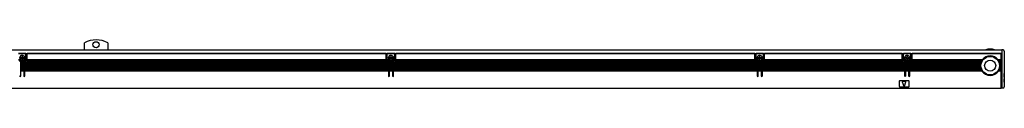
# Model space of a CAD drawing. Extents: x -224 to 1413, y 350 to 491.
# Drawn here: x 612 to 1413, y 452 to 491 of the extents above; entities that cross this region are included whole.
import ezdxf

# ---------------------------------------------------------------- set-up
doc = ezdxf.new("R2010")
doc.units = 0
doc.layers.get('0').update_dxf_attribs({"linetype": 'CONTINUOUS'})

msp = doc.modelspace()

# ---------------------------------------------------------------- linework, layer by layer
at = {"color": 7}
for p, q in [((664.306885, 483.099976), (664.306885, 488.739868)), ((683.306885, 488.739868), (683.306885, 483.099976)), ((-63.193069, 483.099976), (1410.807007, 483.099976)), ((1410.807007, 483.099976), (1410.807007, 480.531128)), ((1411.807007, 482.900024), (1410.807007, 482.900024)), ((1412.807007, 481.900024), (1412.807007, 480.555908)), ((610.806885, 480.299988), (616.806885, 480.299988)), ((616.806885, 479.724243), (610.806885, 479.724243)), ((612.33728, 474.900024), (610.806885, 474.900024)), ((612.912476, 474.5), (610.817017, 474.5)), ((611.306885, 474.099976), (612.15686, 474.099976)), ((613.106934, 476.599976), (612.606934, 476.599976)), ((612.606934, 476.599976), (612.606934, 476.200012)), ((612.606934, 476.200012), (613.106934, 476.200012)), ((614.998657, 473.799988), (612.615112, 473.799988)), ((612.65686, 473.599976), (612.65686, 473.529297)), ((612.65686, 473.529297), (612.65686, 473.400024)), ((612.65686, 472.700012), (612.65686, 473.400024)), ((614.956909, 473.400024), (612.65686, 473.400024)), ((612.65686, 472.570679), (612.65686, 472.700012)), ((614.956909, 472.700012), (612.65686, 472.700012)), ((614.006958, 477.599976), (613.606934, 477.599976)), ((613.606934, 477.599976), (613.606934, 477.099976)), ((613.606934, 475.700012), (613.606934, 475.200012)), ((613.606934, 475.200012), (614.006958, 475.200012)), ((614.006958, 477.099976), (614.006958, 477.599976)), ((614.006958, 475.200012), (614.006958, 475.700012)), ((615.006958, 476.599976), (614.506958, 476.599976)), ((614.506958, 476.200012), (615.006958, 476.200012)), ((614.701294, 474.5), (614.813721, 474.557068)), ((616.796753, 474.5), (614.701294, 474.5)), ((614.956909, 473.529297), (614.956909, 473.599976)), ((614.956909, 473.529297), (614.956909, 473.400024)), ((614.956909, 473.400024), (614.956909, 472.700012)), ((614.956909, 472.570679), (614.956909, 472.700012)), ((615.006958, 476.200012), (615.006958, 476.599976)), ((616.806885, 474.900024), (615.276611, 474.900024)), ((615.456909, 474.099976), (616.306885, 474.099976)), ((615.956909, 472.700012), (615.956909, 473.099976)), ((616.306885, 473.099976), (615.956909, 473.099976)), ((615.956909, 472.570679), (615.956909, 472.700012)), ((911.65686, 472.700012), (615.956909, 472.700012)), ((616.806885, 480.299988), (616.806885, 480.212158)), ((616.806885, 480.212158), (616.806885, 479.724243)), ((616.806885, 474.900024), (616.806885, 479.724243)), ((616.806885, 474.770691), (616.806885, 474.900024)), ((616.806885, 474.770691), (616.806885, 474.629272)), ((616.806885, 474.629272), (616.806885, 474.599976)), ((910.40686, 473.400024), (617.206909, 473.400024)), ((910.037964, 473.799988), (617.575806, 473.799988)), ((617.803589, 474.5), (617.806885, 474.599976)), ((909.810181, 474.5), (617.803589, 474.5)), ((617.806885, 480.212158), (617.806885, 480.299988)), ((617.806885, 480.299988), (909.806885, 480.299988)), ((617.806885, 480.212158), (617.806885, 479.724243)), ((617.806885, 474.900024), (617.806885, 479.724243)), ((909.806885, 479.724243), (617.806885, 479.724243)), ((617.806885, 474.770691), (617.806885, 474.900024)), ((909.806885, 474.900024), (617.806885, 474.900024)), ((617.806885, 474.629272), (617.806885, 474.770691)), ((617.806885, 474.629272), (617.806885, 474.599976)), ((909.806885, 480.299988), (909.806885, 480.212158)), ((909.806885, 480.212158), (909.806885, 479.724243)), ((909.806885, 474.900024), (909.806885, 479.724243)), ((909.806885, 474.770691), (909.806885, 474.900024)), ((909.806885, 474.770691), (909.806885, 474.629272)), ((909.806885, 474.629272), (909.806885, 474.599976)), ((909.810181, 474.5), (909.806885, 474.599976)), ((910.806885, 480.212158), (910.806885, 480.299988)), ((910.806885, 480.299988), (916.806885, 480.299988)), ((910.806885, 480.212158), (910.806885, 479.724243)), ((910.806885, 474.900024), (910.806885, 479.724243)), ((916.806885, 479.724243), (910.806885, 479.724243)), ((910.806885, 474.770691), (910.806885, 474.900024)), ((912.337158, 474.900024), (910.806885, 474.900024)), ((910.806885, 474.629272), (910.806885, 474.770691)), ((910.806885, 474.629272), (910.806885, 474.599976)), ((912.912476, 474.5), (910.817017, 474.5)), ((911.306885, 474.099976), (912.15686, 474.099976)), ((911.65686, 473.099976), (911.306885, 473.099976)), ((911.65686, 473.099976), (911.65686, 472.700012)), ((911.65686, 472.570679), (911.65686, 472.700012)), ((913.106812, 476.599976), (912.606812, 476.599976)), ((912.606812, 476.599976), (912.606812, 476.200012)), ((912.606812, 476.200012), (913.106812, 476.200012)), ((914.998657, 473.799988), (912.615112, 473.799988)), ((912.65686, 473.599976), (912.65686, 473.529297)), ((912.65686, 473.529297), (912.65686, 473.400024)), ((912.65686, 472.700012), (912.65686, 473.400024)), ((914.956909, 473.400024), (912.65686, 473.400024)), ((912.65686, 472.570679), (912.65686, 472.700012)), ((914.956909, 472.700012), (912.65686, 472.700012)), ((914.006836, 477.599976), (913.606812, 477.599976)), ((913.606812, 477.599976), (913.606812, 477.099976)), ((913.606812, 475.700012), (913.606812, 475.200012)), ((913.606812, 475.200012), (914.006836, 475.200012)), ((914.006836, 477.099976), (914.006836, 477.599976)), ((914.006836, 475.200012), (914.006836, 475.700012)), ((915.006836, 476.599976), (914.506836, 476.599976)), ((914.506836, 476.200012), (915.006836, 476.200012)), ((914.701294, 474.5), (914.813599, 474.557068)), ((916.796753, 474.5), (914.701294, 474.5)), ((914.956909, 473.529297), (914.956909, 473.599976)), ((914.956909, 473.529297), (914.956909, 473.400024)), ((914.956909, 473.400024), (914.956909, 472.700012)), ((914.956909, 472.570679), (914.956909, 472.700012)), ((915.006836, 476.200012), (915.006836, 476.599976)), ((916.806885, 474.900024), (915.276489, 474.900024)), ((915.456909, 474.099976), (916.306885, 474.099976)), ((915.956909, 472.700012), (915.956909, 473.099976)), ((916.306885, 473.099976), (915.956909, 473.099976)), ((915.956909, 472.570679), (915.956909, 472.700012)), ((1211.656982, 472.700012), (915.956909, 472.700012)), ((916.806885, 480.299988), (916.806885, 480.212158)), ((916.806885, 480.212158), (916.806885, 479.724243)), ((916.806885, 474.900024), (916.806885, 479.724243)), ((916.806885, 474.770691), (916.806885, 474.900024)), ((916.806885, 474.770691), (916.806885, 474.629272)), ((916.806885, 474.629272), (916.806885, 474.599976)), ((1210.406982, 473.400024), (917.206909, 473.400024)), ((1210.038208, 473.799988), (917.575684, 473.799988)), ((917.803467, 474.5), (917.806885, 474.599976)), ((1209.810303, 474.5), (917.803467, 474.5)), ((917.806885, 480.212158), (917.806885, 480.299988)), ((917.806885, 480.299988), (1209.807007, 480.299988)), ((917.806885, 480.212158), (917.806885, 479.724243)), ((917.806885, 474.900024), (917.806885, 479.724243)), ((1209.807007, 479.724243), (917.806885, 479.724243)), ((917.806885, 474.770691), (917.806885, 474.900024)), ((1209.807007, 474.900024), (917.806885, 474.900024)), ((917.806885, 474.629272), (917.806885, 474.770691)), ((917.806885, 474.629272), (917.806885, 474.599976)), ((1209.807007, 480.299988), (1209.807007, 480.212158)), ((1209.807007, 480.212158), (1209.807007, 479.724243)), ((1209.807007, 474.900024), (1209.807007, 479.724243)), ((1209.807007, 474.770691), (1209.807007, 474.900024)), ((1209.807007, 474.770691), (1209.807007, 474.629272)), ((1209.807007, 474.629272), (1209.807007, 474.599976)), ((1209.810303, 474.5), (1209.807007, 474.599976)), ((1210.807007, 480.212158), (1210.807007, 480.299988)), ((1210.807007, 480.299988), (1216.807007, 480.299988)), ((1210.807007, 480.212158), (1210.807007, 479.724243)), ((1210.807007, 474.900024), (1210.807007, 479.724243)), ((1216.807007, 479.724243), (1210.807007, 479.724243)), ((1210.807007, 474.770691), (1210.807007, 474.900024)), ((1212.33728, 474.900024), (1210.807007, 474.900024)), ((1210.807007, 474.629272), (1210.807007, 474.770691)), ((1210.807007, 474.629272), (1210.807007, 474.599976)), ((1212.912598, 474.5), (1210.817139, 474.5)), ((1211.307007, 474.099976), (1212.156982, 474.099976)), ((1211.656982, 473.099976), (1211.307007, 473.099976)), ((1211.656982, 473.099976), (1211.656982, 472.700012)), ((1211.656982, 472.570679), (1211.656982, 472.700012)), ((1213.107056, 476.599976), (1212.607056, 476.599976)), ((1212.607056, 476.599976), (1212.607056, 476.200012)), ((1212.607056, 476.200012), (1213.107056, 476.200012)), ((1214.998779, 473.799988), (1212.615234, 473.799988)), ((1212.656982, 473.599976), (1212.656982, 473.529297)), ((1212.656982, 473.529297), (1212.656982, 473.400024)), ((1212.656982, 472.700012), (1212.656982, 473.400024)), ((1214.957031, 473.400024), (1212.656982, 473.400024)), ((1212.656982, 472.570679), (1212.656982, 472.700012)), ((1214.957031, 472.700012), (1212.656982, 472.700012)), ((1214.006958, 477.599976), (1213.607056, 477.599976)), ((1213.607056, 477.599976), (1213.607056, 477.099976)), ((1213.607056, 475.700012), (1213.607056, 475.200012)), ((1213.607056, 475.200012), (1214.006958, 475.200012)), ((1214.006958, 477.099976), (1214.006958, 477.599976)), ((1214.006958, 475.200012), (1214.006958, 475.700012)), ((1215.006958, 476.599976), (1214.506958, 476.599976)), ((1214.506958, 476.200012), (1215.006958, 476.200012)), ((1214.701416, 474.5), (1214.813843, 474.557068)), ((1216.796875, 474.5), (1214.701416, 474.5)), ((1214.957031, 473.529297), (1214.957031, 473.599976)), ((1214.957031, 473.529297), (1214.957031, 473.400024)), ((1214.957031, 473.400024), (1214.957031, 472.700012)), ((1214.957031, 472.570679), (1214.957031, 472.700012)), ((1215.006958, 476.200012), (1215.006958, 476.599976)), ((1216.807007, 474.900024), (1215.276733, 474.900024)), ((1215.457031, 474.099976), (1216.307007, 474.099976)), ((1215.957031, 472.700012), (1215.957031, 473.099976)), ((1216.307007, 473.099976), (1215.957031, 473.099976)), ((1215.957031, 472.570679), (1215.957031, 472.700012)), ((1331.656982, 472.700012), (1215.957031, 472.700012)), ((1216.807007, 480.299988), (1216.807007, 480.212158)), ((1216.807007, 480.212158), (1216.807007, 479.724243)), ((1216.807007, 474.900024), (1216.807007, 479.724243)), ((1216.807007, 474.770691), (1216.807007, 474.900024)), ((1216.807007, 474.770691), (1216.807007, 474.629272)), ((1216.807007, 474.629272), (1216.807007, 474.599976)), ((1330.406982, 473.400024), (1217.207031, 473.400024)), ((1330.038208, 473.799988), (1217.575806, 473.799988)), ((1217.803711, 474.5), (1217.807007, 474.599976)), ((1329.810303, 474.5), (1217.803711, 474.5)), ((1217.807007, 480.212158), (1217.807007, 480.299988)), ((1217.807007, 480.299988), (1329.807007, 480.299988)), ((1217.807007, 480.212158), (1217.807007, 479.724243)), ((1217.807007, 474.900024), (1217.807007, 479.724243)), ((1329.807007, 479.724243), (1217.807007, 479.724243)), ((1217.807007, 474.770691), (1217.807007, 474.900024)), ((1329.807007, 474.900024), (1217.807007, 474.900024)), ((1217.807007, 474.629272), (1217.807007, 474.770691)), ((1217.807007, 474.629272), (1217.807007, 474.599976)), ((1329.807007, 480.299988), (1329.807007, 480.212158)), ((1329.807007, 480.212158), (1329.807007, 479.724243)), ((1329.807007, 474.900024), (1329.807007, 479.724243)), ((1329.807007, 474.770691), (1329.807007, 474.900024)), ((1329.807007, 474.770691), (1329.807007, 474.629272)), ((1329.807007, 474.629272), (1329.807007, 474.599976)), ((1329.810303, 474.5), (1329.807007, 474.599976)), ((1330.807007, 480.212158), (1330.807007, 480.299988)), ((1330.807007, 480.299988), (1336.807007, 480.299988)), ((1330.807007, 480.212158), (1330.807007, 479.724243)), ((1330.807007, 474.900024), (1330.807007, 479.724243)), ((1336.807007, 479.724243), (1330.807007, 479.724243)), ((1330.807007, 474.770691), (1330.807007, 474.900024)), ((1332.33728, 474.900024), (1330.807007, 474.900024)), ((1330.807007, 474.629272), (1330.807007, 474.770691)), ((1330.807007, 474.629272), (1330.807007, 474.599976)), ((1332.912598, 474.5), (1330.817139, 474.5)), ((1331.307007, 474.099976), (1332.156982, 474.099976)), ((1331.656982, 473.099976), (1331.307007, 473.099976)), ((1331.656982, 473.099976), (1331.656982, 472.700012)), ((1331.656982, 472.570679), (1331.656982, 472.700012)), ((1333.107056, 476.599976), (1332.607056, 476.599976)), ((1332.607056, 476.599976), (1332.607056, 476.200012)), ((1332.607056, 476.200012), (1333.107056, 476.200012)), ((1334.998779, 473.799988), (1332.615234, 473.799988)), ((1332.656982, 473.599976), (1332.656982, 473.529297)), ((1332.656982, 473.529297), (1332.656982, 473.400024)), ((1332.656982, 472.700012), (1332.656982, 473.400024)), ((1334.957031, 473.400024), (1332.656982, 473.400024)), ((1332.656982, 472.570679), (1332.656982, 472.700012)), ((1334.957031, 472.700012), (1332.656982, 472.700012)), ((1334.006958, 477.599976), (1333.607056, 477.599976)), ((1333.607056, 477.599976), (1333.607056, 477.099976)), ((1333.607056, 475.700012), (1333.607056, 475.200012)), ((1333.607056, 475.200012), (1334.006958, 475.200012)), ((1334.006958, 477.099976), (1334.006958, 477.599976)), ((1334.006958, 475.200012), (1334.006958, 475.700012)), ((1335.006958, 476.599976), (1334.506958, 476.599976)), ((1334.506958, 476.200012), (1335.006958, 476.200012)), ((1334.701416, 474.5), (1334.813843, 474.557068)), ((1336.796875, 474.5), (1334.701416, 474.5)), ((1334.957031, 473.529297), (1334.957031, 473.599976)), ((1334.957031, 473.529297), (1334.957031, 473.400024)), ((1334.957031, 473.400024), (1334.957031, 472.700012)), ((1334.957031, 472.570679), (1334.957031, 472.700012)), ((1335.006958, 476.200012), (1335.006958, 476.599976)), ((1336.807007, 474.900024), (1335.276733, 474.900024)), ((1335.457031, 474.099976), (1336.307007, 474.099976)), ((1335.957031, 472.700012), (1335.957031, 473.099976)), ((1336.307007, 473.099976), (1335.957031, 473.099976)), ((1335.957031, 472.570679), (1335.957031, 472.700012)), ((1393.741333, 472.700012), (1335.957031, 472.700012)), ((1336.807007, 480.299988), (1336.807007, 480.212158)), ((1336.807007, 480.212158), (1336.807007, 479.724243)), ((1336.807007, 474.900024), (1336.807007, 479.724243)), ((1336.807007, 474.770691), (1336.807007, 474.900024)), ((1336.807007, 474.770691), (1336.807007, 474.629272)), ((1336.807007, 474.629272), (1336.807007, 474.599976)), ((1394.019287, 473.400024), (1337.207031, 473.400024)), ((1394.214111, 473.799988), (1337.575806, 473.799988)), ((1337.803711, 474.5), (1337.807007, 474.599976)), ((1394.625732, 474.5), (1337.803711, 474.5)), ((1337.807007, 480.212158), (1337.807007, 480.299988)), ((1337.807007, 480.299988), (1410.307007, 480.299988)), ((1337.807007, 480.212158), (1337.807007, 479.724243)), ((1410.307007, 479.724243), (1337.807007, 479.724243)), ((1337.807007, 474.900024), (1337.807007, 479.724243)), ((1394.906982, 474.900024), (1337.807007, 474.900024)), ((1337.807007, 474.770691), (1337.807007, 474.900024)), ((1337.807007, 474.629272), (1337.807007, 474.770691)), ((1337.807007, 474.629272), (1337.807007, 474.599976)), ((1393.741333, 472.700012), (1393.69812, 472.570679)), ((1394.079224, 473.529297), (1394.019287, 473.400024)), ((1394.148071, 473.670715), (1394.079224, 473.529297)), ((1394.214111, 473.799988), (1394.148071, 473.670715)), ((1394.712646, 474.629272), (1394.625732, 474.5)), ((1394.812012, 474.770691), (1394.712646, 474.629272)), ((1394.906982, 474.900024), (1394.812012, 474.770691)), ((1410.307007, 474.900024), (1407.707031, 474.900024)), ((1407.707031, 474.900024), (1407.802002, 474.770691)), ((1407.802002, 474.770691), (1407.901367, 474.629272)), ((1407.901367, 474.629272), (1407.988281, 474.5)), ((1410.307007, 474.5), (1407.988281, 474.5)), ((1410.307007, 473.799988), (1408.399902, 473.799988)), ((1408.399902, 473.799988), (1408.465942, 473.670715)), ((1408.465942, 473.670715), (1408.53479, 473.529297)), ((1408.53479, 473.529297), (1408.594727, 473.400024)), ((1410.307007, 473.400024), (1408.594727, 473.400024)), ((1410.307007, 472.700012), (1408.872681, 472.700012)), ((1408.872681, 472.700012), (1408.915894, 472.570679)), ((1410.307007, 480.212158), (1410.307007, 480.299988)), ((1410.307007, 480.212158), (1410.307007, 479.724243)), ((1410.307007, 474.900024), (1410.307007, 479.724243)), ((1410.307007, 474.900024), (1410.307007, 474.770691)), ((1410.307007, 474.629272), (1410.307007, 474.770691)), ((1410.307007, 474.629272), (1410.307007, 474.5)), ((1410.307007, 473.799988), (1410.307007, 474.5)), ((1410.307007, 473.799988), (1410.307007, 473.670715)), ((1410.307007, 473.529297), (1410.307007, 473.670715)), ((1410.307007, 473.529297), (1410.307007, 473.400024)), ((1410.307007, 472.700012), (1410.307007, 473.400024)), ((1410.307007, 472.700012), (1410.307007, 472.570679)), ((1410.807007, 480.531128), (1410.807007, 479.846436)), ((1410.807007, 479.846436), (1410.807007, 479.49292)), ((1410.807007, 479.49292), (1410.807007, 452.400024)), ((1412.807007, 480.555908), (1412.807007, 479.981384)), ((1412.807007, 479.981384), (1412.807007, 479.285767)), ((1412.807007, 479.285767), (1412.807007, 452.900024)), ((612.65686, 472.570679), (612.65686, 472.42926)), ((612.65686, 472.42926), (612.65686, 472.299988)), ((612.65686, 471.599976), (612.65686, 472.299988)), ((614.956909, 472.299988), (612.65686, 472.299988)), ((612.65686, 471.470703), (612.65686, 471.599976)), ((614.956909, 471.599976), (612.65686, 471.599976)), ((612.65686, 471.470703), (612.65686, 471.329285)), ((612.65686, 471.329285), (612.65686, 471.200012)), ((612.65686, 470.5), (612.65686, 471.200012)), ((614.956909, 471.200012), (612.65686, 471.200012)), ((612.65686, 470.370728), (612.65686, 470.5)), ((614.956909, 470.5), (612.65686, 470.5)), ((612.65686, 470.370728), (612.65686, 470.229309)), ((612.65686, 470.229309), (612.65686, 470.099976)), ((612.65686, 469.400024), (612.65686, 470.099976)), ((614.956909, 470.099976), (612.65686, 470.099976)), ((612.65686, 469.270691), (612.65686, 469.400024)), ((614.956909, 469.400024), (612.65686, 469.400024)), ((612.65686, 469.270691), (612.65686, 469.129272)), ((612.65686, 469.129272), (612.65686, 469)), ((612.65686, 468.299988), (612.65686, 469)), ((614.956909, 469), (612.65686, 469)), ((612.65686, 468.170715), (612.65686, 468.299988)), ((614.956909, 468.299988), (612.65686, 468.299988)), ((612.65686, 468.170715), (612.65686, 468.029297)), ((612.65686, 468.029297), (612.65686, 467.900024)), ((612.65686, 467.200012), (612.65686, 467.900024)), ((614.956909, 467.900024), (612.65686, 467.900024)), ((612.65686, 467.070679), (612.65686, 467.200012)), ((614.956909, 467.200012), (612.65686, 467.200012)), ((612.65686, 467.070679), (612.65686, 466.92926)), ((612.65686, 466.92926), (612.65686, 466.799988)), ((612.65686, 466.099976), (612.65686, 466.799988)), ((614.956909, 466.799988), (612.65686, 466.799988)), ((612.65686, 465.970703), (612.65686, 466.099976)), ((614.956909, 466.099976), (612.65686, 466.099976)), ((612.65686, 465.970703), (612.65686, 465.829285)), ((612.65686, 465.829285), (612.65686, 465.700012)), ((614.956909, 465.700012), (612.65686, 465.700012)), ((612.65686, 461.799988), (612.65686, 465.700012)), ((614.956909, 472.42926), (614.956909, 472.570679)), ((614.956909, 472.42926), (614.956909, 472.299988)), ((614.956909, 472.299988), (614.956909, 471.599976)), ((614.956909, 471.470703), (614.956909, 471.599976)), ((614.956909, 471.329285), (614.956909, 471.470703)), ((614.956909, 471.329285), (614.956909, 471.200012)), ((614.956909, 471.200012), (614.956909, 470.5)), ((614.956909, 470.370728), (614.956909, 470.5)), ((614.956909, 470.229309), (614.956909, 470.370728)), ((614.956909, 470.229309), (614.956909, 470.099976)), ((614.956909, 470.099976), (614.956909, 469.400024)), ((614.956909, 469.270691), (614.956909, 469.400024)), ((614.956909, 469.129272), (614.956909, 469.270691)), ((614.956909, 469.129272), (614.956909, 469)), ((614.956909, 469), (614.956909, 468.299988)), ((614.956909, 468.170715), (614.956909, 468.299988)), ((614.956909, 468.029297), (614.956909, 468.170715)), ((614.956909, 468.029297), (614.956909, 467.900024)), ((614.956909, 467.900024), (614.956909, 467.200012)), ((614.956909, 467.070679), (614.956909, 467.200012)), ((614.956909, 466.92926), (614.956909, 467.070679)), ((614.956909, 466.92926), (614.956909, 466.799988)), ((614.956909, 466.799988), (614.956909, 466.099976)), ((614.956909, 465.970703), (614.956909, 466.099976)), ((614.956909, 465.829285), (614.956909, 465.970703)), ((614.956909, 465.829285), (614.956909, 465.700012)), ((614.956909, 465.700012), (614.956909, 461.799988)), ((615.956909, 472.570679), (615.956909, 472.42926)), ((615.956909, 472.42926), (615.956909, 472.299988)), ((615.956909, 471.599976), (615.956909, 472.299988)), ((911.65686, 472.299988), (615.956909, 472.299988)), ((615.956909, 471.470703), (615.956909, 471.599976)), ((911.65686, 471.599976), (615.956909, 471.599976)), ((615.956909, 471.470703), (615.956909, 471.329285)), ((615.956909, 471.329285), (615.956909, 471.200012)), ((615.956909, 470.5), (615.956909, 471.200012)), ((911.65686, 471.200012), (615.956909, 471.200012)), ((615.956909, 470.370728), (615.956909, 470.5)), ((911.65686, 470.5), (615.956909, 470.5)), ((615.956909, 470.370728), (615.956909, 470.229309)), ((615.956909, 470.229309), (615.956909, 470.099976)), ((615.956909, 469.400024), (615.956909, 470.099976)), ((911.65686, 470.099976), (615.956909, 470.099976)), ((615.956909, 469.270691), (615.956909, 469.400024)), ((911.65686, 469.400024), (615.956909, 469.400024)), ((615.956909, 469.270691), (615.956909, 469.129272)), ((615.956909, 469.129272), (615.956909, 469)), ((615.956909, 468.299988), (615.956909, 469)), ((911.65686, 469), (615.956909, 469)), ((615.956909, 468.170715), (615.956909, 468.299988)), ((911.65686, 468.299988), (615.956909, 468.299988)), ((615.956909, 468.170715), (615.956909, 468.029297)), ((615.956909, 468.029297), (615.956909, 467.900024)), ((615.956909, 467.200012), (615.956909, 467.900024)), ((911.65686, 467.900024), (615.956909, 467.900024)), ((615.956909, 467.070679), (615.956909, 467.200012)), ((911.65686, 467.200012), (615.956909, 467.200012)), ((615.956909, 467.070679), (615.956909, 466.92926)), ((615.956909, 466.92926), (615.956909, 466.799988)), ((615.956909, 466.099976), (615.956909, 466.799988)), ((911.65686, 466.799988), (615.956909, 466.799988)), ((615.956909, 465.970703), (615.956909, 466.099976)), ((911.65686, 466.099976), (615.956909, 466.099976)), ((615.956909, 465.970703), (615.956909, 465.829285)), ((615.956909, 465.829285), (615.956909, 465.700012)), ((911.65686, 465.700012), (615.956909, 465.700012)), ((615.956909, 461.799988), (615.956909, 465.700012)), ((911.65686, 472.42926), (911.65686, 472.570679)), ((911.65686, 472.42926), (911.65686, 472.299988)), ((911.65686, 472.299988), (911.65686, 471.599976)), ((911.65686, 471.470703), (911.65686, 471.599976)), ((911.65686, 471.329285), (911.65686, 471.470703)), ((911.65686, 471.329285), (911.65686, 471.200012)), ((911.65686, 471.200012), (911.65686, 470.5)), ((911.65686, 470.370728), (911.65686, 470.5)), ((911.65686, 470.229309), (911.65686, 470.370728)), ((911.65686, 470.229309), (911.65686, 470.099976)), ((911.65686, 470.099976), (911.65686, 469.400024)), ((911.65686, 469.270691), (911.65686, 469.400024)), ((911.65686, 469.129272), (911.65686, 469.270691)), ((911.65686, 469.129272), (911.65686, 469)), ((911.65686, 469), (911.65686, 468.299988)), ((911.65686, 468.170715), (911.65686, 468.299988)), ((911.65686, 468.029297), (911.65686, 468.170715)), ((911.65686, 468.029297), (911.65686, 467.900024)), ((911.65686, 467.900024), (911.65686, 467.200012)), ((911.65686, 467.070679), (911.65686, 467.200012)), ((911.65686, 466.92926), (911.65686, 467.070679)), ((911.65686, 466.92926), (911.65686, 466.799988)), ((911.65686, 466.799988), (911.65686, 466.099976)), ((911.65686, 465.970703), (911.65686, 466.099976)), ((911.65686, 465.829285), (911.65686, 465.970703)), ((911.65686, 465.829285), (911.65686, 465.700012)), ((911.65686, 465.700012), (911.65686, 461.799988)), ((912.65686, 472.570679), (912.65686, 472.42926)), ((912.65686, 472.42926), (912.65686, 472.299988)), ((912.65686, 471.599976), (912.65686, 472.299988)), ((914.956909, 472.299988), (912.65686, 472.299988)), ((912.65686, 471.470703), (912.65686, 471.599976)), ((914.956909, 471.599976), (912.65686, 471.599976)), ((912.65686, 471.470703), (912.65686, 471.329285)), ((912.65686, 471.329285), (912.65686, 471.200012)), ((912.65686, 470.5), (912.65686, 471.200012)), ((914.956909, 471.200012), (912.65686, 471.200012)), ((912.65686, 470.370728), (912.65686, 470.5)), ((914.956909, 470.5), (912.65686, 470.5)), ((912.65686, 470.370728), (912.65686, 470.229309)), ((912.65686, 470.229309), (912.65686, 470.099976)), ((912.65686, 469.400024), (912.65686, 470.099976)), ((914.956909, 470.099976), (912.65686, 470.099976)), ((912.65686, 469.270691), (912.65686, 469.400024)), ((914.956909, 469.400024), (912.65686, 469.400024)), ((912.65686, 469.270691), (912.65686, 469.129272)), ((912.65686, 469.129272), (912.65686, 469)), ((912.65686, 468.299988), (912.65686, 469)), ((914.956909, 469), (912.65686, 469)), ((912.65686, 468.170715), (912.65686, 468.299988)), ((914.956909, 468.299988), (912.65686, 468.299988)), ((912.65686, 468.170715), (912.65686, 468.029297)), ((912.65686, 468.029297), (912.65686, 467.900024)), ((912.65686, 467.200012), (912.65686, 467.900024)), ((914.956909, 467.900024), (912.65686, 467.900024)), ((912.65686, 467.070679), (912.65686, 467.200012)), ((914.956909, 467.200012), (912.65686, 467.200012)), ((912.65686, 467.070679), (912.65686, 466.92926)), ((912.65686, 466.92926), (912.65686, 466.799988)), ((912.65686, 466.099976), (912.65686, 466.799988)), ((914.956909, 466.799988), (912.65686, 466.799988)), ((912.65686, 465.970703), (912.65686, 466.099976)), ((914.956909, 466.099976), (912.65686, 466.099976)), ((912.65686, 465.970703), (912.65686, 465.829285)), ((912.65686, 465.829285), (912.65686, 465.700012)), ((914.956909, 465.700012), (912.65686, 465.700012)), ((912.65686, 461.799988), (912.65686, 465.700012)), ((914.956909, 472.42926), (914.956909, 472.570679)), ((914.956909, 472.42926), (914.956909, 472.299988)), ((914.956909, 472.299988), (914.956909, 471.599976)), ((914.956909, 471.470703), (914.956909, 471.599976)), ((914.956909, 471.329285), (914.956909, 471.470703)), ((914.956909, 471.329285), (914.956909, 471.200012)), ((914.956909, 471.200012), (914.956909, 470.5)), ((914.956909, 470.370728), (914.956909, 470.5)), ((914.956909, 470.229309), (914.956909, 470.370728)), ((914.956909, 470.229309), (914.956909, 470.099976)), ((914.956909, 470.099976), (914.956909, 469.400024)), ((914.956909, 469.270691), (914.956909, 469.400024)), ((914.956909, 469.129272), (914.956909, 469.270691)), ((914.956909, 469.129272), (914.956909, 469)), ((914.956909, 469), (914.956909, 468.299988)), ((914.956909, 468.170715), (914.956909, 468.299988)), ((914.956909, 468.029297), (914.956909, 468.170715)), ((914.956909, 468.029297), (914.956909, 467.900024)), ((914.956909, 467.900024), (914.956909, 467.200012)), ((914.956909, 467.070679), (914.956909, 467.200012)), ((914.956909, 466.92926), (914.956909, 467.070679)), ((914.956909, 466.92926), (914.956909, 466.799988)), ((914.956909, 466.799988), (914.956909, 466.099976)), ((914.956909, 465.970703), (914.956909, 466.099976)), ((914.956909, 465.829285), (914.956909, 465.970703)), ((914.956909, 465.829285), (914.956909, 465.700012)), ((914.956909, 465.700012), (914.956909, 461.799988)), ((915.956909, 472.570679), (915.956909, 472.42926)), ((915.956909, 472.42926), (915.956909, 472.299988)), ((915.956909, 471.599976), (915.956909, 472.299988)), ((1211.656982, 472.299988), (915.956909, 472.299988)), ((915.956909, 471.470703), (915.956909, 471.599976)), ((1211.656982, 471.599976), (915.956909, 471.599976)), ((915.956909, 471.470703), (915.956909, 471.329285)), ((915.956909, 471.329285), (915.956909, 471.200012)), ((915.956909, 470.5), (915.956909, 471.200012)), ((1211.656982, 471.200012), (915.956909, 471.200012)), ((915.956909, 470.370728), (915.956909, 470.5)), ((1211.656982, 470.5), (915.956909, 470.5)), ((915.956909, 470.370728), (915.956909, 470.229309)), ((915.956909, 470.229309), (915.956909, 470.099976)), ((915.956909, 469.400024), (915.956909, 470.099976)), ((1211.656982, 470.099976), (915.956909, 470.099976)), ((915.956909, 469.270691), (915.956909, 469.400024)), ((1211.656982, 469.400024), (915.956909, 469.400024)), ((915.956909, 469.270691), (915.956909, 469.129272)), ((915.956909, 469.129272), (915.956909, 469)), ((915.956909, 468.299988), (915.956909, 469)), ((1211.656982, 469), (915.956909, 469)), ((915.956909, 468.170715), (915.956909, 468.299988)), ((1211.656982, 468.299988), (915.956909, 468.299988)), ((915.956909, 468.170715), (915.956909, 468.029297)), ((915.956909, 468.029297), (915.956909, 467.900024)), ((915.956909, 467.200012), (915.956909, 467.900024)), ((1211.656982, 467.900024), (915.956909, 467.900024)), ((915.956909, 467.070679), (915.956909, 467.200012)), ((1211.656982, 467.200012), (915.956909, 467.200012)), ((915.956909, 467.070679), (915.956909, 466.92926)), ((915.956909, 466.92926), (915.956909, 466.799988)), ((915.956909, 466.099976), (915.956909, 466.799988)), ((1211.656982, 466.799988), (915.956909, 466.799988)), ((915.956909, 465.970703), (915.956909, 466.099976)), ((1211.656982, 466.099976), (915.956909, 466.099976)), ((915.956909, 465.970703), (915.956909, 465.829285)), ((915.956909, 465.829285), (915.956909, 465.700012)), ((1211.656982, 465.700012), (915.956909, 465.700012)), ((915.956909, 461.799988), (915.956909, 465.700012)), ((1211.656982, 472.42926), (1211.656982, 472.570679)), ((1211.656982, 472.42926), (1211.656982, 472.299988)), ((1211.656982, 472.299988), (1211.656982, 471.599976)), ((1211.656982, 471.470703), (1211.656982, 471.599976)), ((1211.656982, 471.329285), (1211.656982, 471.470703)), ((1211.656982, 471.329285), (1211.656982, 471.200012)), ((1211.656982, 471.200012), (1211.656982, 470.5)), ((1211.656982, 470.370728), (1211.656982, 470.5)), ((1211.656982, 470.229309), (1211.656982, 470.370728)), ((1211.656982, 470.229309), (1211.656982, 470.099976)), ((1211.656982, 470.099976), (1211.656982, 469.400024)), ((1211.656982, 469.270691), (1211.656982, 469.400024)), ((1211.656982, 469.129272), (1211.656982, 469.270691)), ((1211.656982, 469.129272), (1211.656982, 469)), ((1211.656982, 469), (1211.656982, 468.299988)), ((1211.656982, 468.170715), (1211.656982, 468.299988)), ((1211.656982, 468.029297), (1211.656982, 468.170715)), ((1211.656982, 468.029297), (1211.656982, 467.900024)), ((1211.656982, 467.900024), (1211.656982, 467.200012)), ((1211.656982, 467.070679), (1211.656982, 467.200012)), ((1211.656982, 466.92926), (1211.656982, 467.070679)), ((1211.656982, 466.92926), (1211.656982, 466.799988)), ((1211.656982, 466.799988), (1211.656982, 466.099976)), ((1211.656982, 465.970703), (1211.656982, 466.099976)), ((1211.656982, 465.829285), (1211.656982, 465.970703)), ((1211.656982, 465.829285), (1211.656982, 465.700012)), ((1211.656982, 465.700012), (1211.656982, 461.799988)), ((1212.656982, 472.570679), (1212.656982, 472.42926)), ((1212.656982, 472.42926), (1212.656982, 472.299988)), ((1212.656982, 471.599976), (1212.656982, 472.299988)), ((1214.957031, 472.299988), (1212.656982, 472.299988)), ((1212.656982, 471.470703), (1212.656982, 471.599976)), ((1214.957031, 471.599976), (1212.656982, 471.599976)), ((1212.656982, 471.470703), (1212.656982, 471.329285)), ((1212.656982, 471.329285), (1212.656982, 471.200012)), ((1212.656982, 470.5), (1212.656982, 471.200012)), ((1214.957031, 471.200012), (1212.656982, 471.200012)), ((1212.656982, 470.370728), (1212.656982, 470.5)), ((1214.957031, 470.5), (1212.656982, 470.5)), ((1212.656982, 470.370728), (1212.656982, 470.229309)), ((1212.656982, 470.229309), (1212.656982, 470.099976)), ((1212.656982, 469.400024), (1212.656982, 470.099976)), ((1214.957031, 470.099976), (1212.656982, 470.099976)), ((1212.656982, 469.270691), (1212.656982, 469.400024)), ((1214.957031, 469.400024), (1212.656982, 469.400024)), ((1212.656982, 469.270691), (1212.656982, 469.129272)), ((1212.656982, 469.129272), (1212.656982, 469)), ((1212.656982, 468.299988), (1212.656982, 469)), ((1214.957031, 469), (1212.656982, 469)), ((1212.656982, 468.170715), (1212.656982, 468.299988)), ((1214.957031, 468.299988), (1212.656982, 468.299988)), ((1212.656982, 468.170715), (1212.656982, 468.029297)), ((1212.656982, 468.029297), (1212.656982, 467.900024)), ((1212.656982, 467.200012), (1212.656982, 467.900024)), ((1214.957031, 467.900024), (1212.656982, 467.900024)), ((1212.656982, 467.070679), (1212.656982, 467.200012)), ((1214.957031, 467.200012), (1212.656982, 467.200012)), ((1212.656982, 467.070679), (1212.656982, 466.92926)), ((1212.656982, 466.92926), (1212.656982, 466.799988)), ((1212.656982, 466.099976), (1212.656982, 466.799988)), ((1214.957031, 466.799988), (1212.656982, 466.799988)), ((1212.656982, 465.970703), (1212.656982, 466.099976)), ((1214.957031, 466.099976), (1212.656982, 466.099976)), ((1212.656982, 465.970703), (1212.656982, 465.829285)), ((1212.656982, 465.829285), (1212.656982, 465.700012)), ((1214.957031, 465.700012), (1212.656982, 465.700012)), ((1212.656982, 461.799988), (1212.656982, 465.700012)), ((1214.957031, 472.42926), (1214.957031, 472.570679)), ((1214.957031, 472.42926), (1214.957031, 472.299988)), ((1214.957031, 472.299988), (1214.957031, 471.599976)), ((1214.957031, 471.470703), (1214.957031, 471.599976)), ((1214.957031, 471.329285), (1214.957031, 471.470703)), ((1214.957031, 471.329285), (1214.957031, 471.200012)), ((1214.957031, 471.200012), (1214.957031, 470.5)), ((1214.957031, 470.370728), (1214.957031, 470.5)), ((1214.957031, 470.229309), (1214.957031, 470.370728)), ((1214.957031, 470.229309), (1214.957031, 470.099976)), ((1214.957031, 470.099976), (1214.957031, 469.400024)), ((1214.957031, 469.270691), (1214.957031, 469.400024)), ((1214.957031, 469.129272), (1214.957031, 469.270691)), ((1214.957031, 469.129272), (1214.957031, 469)), ((1214.957031, 469), (1214.957031, 468.299988)), ((1214.957031, 468.170715), (1214.957031, 468.299988)), ((1214.957031, 468.029297), (1214.957031, 468.170715)), ((1214.957031, 468.029297), (1214.957031, 467.900024)), ((1214.957031, 467.900024), (1214.957031, 467.200012)), ((1214.957031, 467.070679), (1214.957031, 467.200012)), ((1214.957031, 466.92926), (1214.957031, 467.070679)), ((1214.957031, 466.92926), (1214.957031, 466.799988)), ((1214.957031, 466.799988), (1214.957031, 466.099976)), ((1214.957031, 465.970703), (1214.957031, 466.099976)), ((1214.957031, 465.829285), (1214.957031, 465.970703)), ((1214.957031, 465.829285), (1214.957031, 465.700012)), ((1214.957031, 465.700012), (1214.957031, 461.799988)), ((1215.957031, 472.570679), (1215.957031, 472.42926)), ((1215.957031, 472.42926), (1215.957031, 472.299988)), ((1215.957031, 471.599976), (1215.957031, 472.299988)), ((1331.656982, 472.299988), (1215.957031, 472.299988)), ((1215.957031, 471.470703), (1215.957031, 471.599976)), ((1331.656982, 471.599976), (1215.957031, 471.599976)), ((1215.957031, 471.470703), (1215.957031, 471.329285)), ((1215.957031, 471.329285), (1215.957031, 471.200012)), ((1215.957031, 470.5), (1215.957031, 471.200012)), ((1331.656982, 471.200012), (1215.957031, 471.200012)), ((1215.957031, 470.370728), (1215.957031, 470.5)), ((1331.656982, 470.5), (1215.957031, 470.5)), ((1215.957031, 470.370728), (1215.957031, 470.229309)), ((1215.957031, 470.229309), (1215.957031, 470.099976)), ((1215.957031, 469.400024), (1215.957031, 470.099976)), ((1331.656982, 470.099976), (1215.957031, 470.099976)), ((1215.957031, 469.270691), (1215.957031, 469.400024)), ((1331.656982, 469.400024), (1215.957031, 469.400024)), ((1215.957031, 469.270691), (1215.957031, 469.129272)), ((1215.957031, 469.129272), (1215.957031, 469)), ((1215.957031, 468.299988), (1215.957031, 469)), ((1331.656982, 469), (1215.957031, 469)), ((1215.957031, 468.170715), (1215.957031, 468.299988)), ((1331.656982, 468.299988), (1215.957031, 468.299988)), ((1215.957031, 468.170715), (1215.957031, 468.029297)), ((1215.957031, 468.029297), (1215.957031, 467.900024)), ((1215.957031, 467.200012), (1215.957031, 467.900024)), ((1331.656982, 467.900024), (1215.957031, 467.900024)), ((1215.957031, 467.070679), (1215.957031, 467.200012)), ((1331.656982, 467.200012), (1215.957031, 467.200012)), ((1215.957031, 467.070679), (1215.957031, 466.92926)), ((1215.957031, 466.92926), (1215.957031, 466.799988)), ((1215.957031, 466.099976), (1215.957031, 466.799988)), ((1331.656982, 466.799988), (1215.957031, 466.799988)), ((1215.957031, 465.970703), (1215.957031, 466.099976)), ((1331.656982, 466.099976), (1215.957031, 466.099976)), ((1215.957031, 465.970703), (1215.957031, 465.829285)), ((1215.957031, 465.829285), (1215.957031, 465.700012)), ((1331.656982, 465.700012), (1215.957031, 465.700012)), ((1215.957031, 461.799988), (1215.957031, 465.700012)), ((1331.656982, 472.42926), (1331.656982, 472.570679)), ((1331.656982, 472.42926), (1331.656982, 472.299988)), ((1331.656982, 472.299988), (1331.656982, 471.599976)), ((1331.656982, 471.470703), (1331.656982, 471.599976)), ((1331.656982, 471.329285), (1331.656982, 471.470703)), ((1331.656982, 471.329285), (1331.656982, 471.200012)), ((1331.656982, 471.200012), (1331.656982, 470.5)), ((1331.656982, 470.370728), (1331.656982, 470.5)), ((1331.656982, 470.229309), (1331.656982, 470.370728)), ((1331.656982, 470.229309), (1331.656982, 470.099976)), ((1331.656982, 470.099976), (1331.656982, 469.400024)), ((1331.656982, 469.270691), (1331.656982, 469.400024)), ((1331.656982, 469.129272), (1331.656982, 469.270691)), ((1331.656982, 469.129272), (1331.656982, 469)), ((1331.656982, 469), (1331.656982, 468.299988)), ((1331.656982, 468.170715), (1331.656982, 468.299988)), ((1331.656982, 468.029297), (1331.656982, 468.170715)), ((1331.656982, 468.029297), (1331.656982, 467.900024)), ((1331.656982, 467.900024), (1331.656982, 467.200012)), ((1331.656982, 467.070679), (1331.656982, 467.200012)), ((1331.656982, 466.92926), (1331.656982, 467.070679)), ((1331.656982, 466.92926), (1331.656982, 466.799988)), ((1331.656982, 466.799988), (1331.656982, 466.099976)), ((1331.656982, 465.970703), (1331.656982, 466.099976)), ((1331.656982, 465.829285), (1331.656982, 465.970703)), ((1331.656982, 465.829285), (1331.656982, 465.700012)), ((1331.656982, 465.700012), (1331.656982, 461.799988)), ((1332.656982, 472.570679), (1332.656982, 472.42926)), ((1332.656982, 472.42926), (1332.656982, 472.299988)), ((1332.656982, 471.599976), (1332.656982, 472.299988)), ((1334.957031, 472.299988), (1332.656982, 472.299988)), ((1332.656982, 471.470703), (1332.656982, 471.599976)), ((1334.957031, 471.599976), (1332.656982, 471.599976)), ((1332.656982, 471.470703), (1332.656982, 471.329285)), ((1332.656982, 471.329285), (1332.656982, 471.200012)), ((1332.656982, 470.5), (1332.656982, 471.200012)), ((1334.957031, 471.200012), (1332.656982, 471.200012)), ((1332.656982, 470.370728), (1332.656982, 470.5)), ((1334.957031, 470.5), (1332.656982, 470.5)), ((1332.656982, 470.370728), (1332.656982, 470.229309)), ((1332.656982, 470.229309), (1332.656982, 470.099976)), ((1332.656982, 469.400024), (1332.656982, 470.099976)), ((1334.957031, 470.099976), (1332.656982, 470.099976)), ((1332.656982, 469.270691), (1332.656982, 469.400024)), ((1334.957031, 469.400024), (1332.656982, 469.400024)), ((1332.656982, 469.270691), (1332.656982, 469.129272)), ((1332.656982, 469.129272), (1332.656982, 469)), ((1332.656982, 468.299988), (1332.656982, 469)), ((1334.957031, 469), (1332.656982, 469)), ((1332.656982, 468.170715), (1332.656982, 468.299988)), ((1334.957031, 468.299988), (1332.656982, 468.299988)), ((1332.656982, 468.170715), (1332.656982, 468.029297)), ((1332.656982, 468.029297), (1332.656982, 467.900024)), ((1332.656982, 467.200012), (1332.656982, 467.900024)), ((1334.957031, 467.900024), (1332.656982, 467.900024)), ((1332.656982, 467.070679), (1332.656982, 467.200012)), ((1334.957031, 467.200012), (1332.656982, 467.200012)), ((1332.656982, 467.070679), (1332.656982, 466.92926)), ((1332.656982, 466.92926), (1332.656982, 466.799988)), ((1332.656982, 466.099976), (1332.656982, 466.799988)), ((1334.957031, 466.799988), (1332.656982, 466.799988)), ((1332.656982, 465.970703), (1332.656982, 466.099976)), ((1334.957031, 466.099976), (1332.656982, 466.099976)), ((1332.656982, 465.970703), (1332.656982, 465.829285)), ((1332.656982, 465.829285), (1332.656982, 465.700012)), ((1334.957031, 465.700012), (1332.656982, 465.700012)), ((1332.656982, 461.799988), (1332.656982, 465.700012)), ((1334.957031, 472.42926), (1334.957031, 472.570679)), ((1334.957031, 472.42926), (1334.957031, 472.299988)), ((1334.957031, 472.299988), (1334.957031, 471.599976)), ((1334.957031, 471.470703), (1334.957031, 471.599976)), ((1334.957031, 471.329285), (1334.957031, 471.470703)), ((1334.957031, 471.329285), (1334.957031, 471.200012)), ((1334.957031, 471.200012), (1334.957031, 470.5)), ((1334.957031, 470.370728), (1334.957031, 470.5)), ((1334.957031, 470.229309), (1334.957031, 470.370728)), ((1334.957031, 470.229309), (1334.957031, 470.099976)), ((1334.957031, 470.099976), (1334.957031, 469.400024)), ((1334.957031, 469.270691), (1334.957031, 469.400024)), ((1334.957031, 469.129272), (1334.957031, 469.270691)), ((1334.957031, 469.129272), (1334.957031, 469)), ((1334.957031, 469), (1334.957031, 468.299988)), ((1334.957031, 468.170715), (1334.957031, 468.299988)), ((1334.957031, 468.029297), (1334.957031, 468.170715)), ((1334.957031, 468.029297), (1334.957031, 467.900024)), ((1334.957031, 467.900024), (1334.957031, 467.200012)), ((1334.957031, 467.070679), (1334.957031, 467.200012)), ((1334.957031, 466.92926), (1334.957031, 467.070679)), ((1334.957031, 466.92926), (1334.957031, 466.799988)), ((1334.957031, 466.799988), (1334.957031, 466.099976)), ((1334.957031, 465.970703), (1334.957031, 466.099976)), ((1334.957031, 465.829285), (1334.957031, 465.970703)), ((1334.957031, 465.829285), (1334.957031, 465.700012)), ((1334.957031, 465.700012), (1334.957031, 461.799988)), ((1335.957031, 472.570679), (1335.957031, 472.42926)), ((1335.957031, 472.42926), (1335.957031, 472.299988)), ((1335.957031, 471.599976), (1335.957031, 472.299988)), ((1393.615479, 472.299988), (1335.957031, 472.299988)), ((1335.957031, 471.470703), (1335.957031, 471.599976)), ((1393.448853, 471.599976), (1335.957031, 471.599976)), ((1335.957031, 471.470703), (1335.957031, 471.329285)), ((1335.957031, 471.329285), (1335.957031, 471.200012)), ((1335.957031, 470.5), (1335.957031, 471.200012)), ((1393.382935, 471.200012), (1335.957031, 471.200012)), ((1335.957031, 470.370728), (1335.957031, 470.5)), ((1393.317017, 470.5), (1335.957031, 470.5)), ((1335.957031, 470.370728), (1335.957031, 470.229309)), ((1335.957031, 470.229309), (1335.957031, 470.099976)), ((1335.957031, 469.400024), (1335.957031, 470.099976)), ((1393.307007, 470.099976), (1335.957031, 470.099976)), ((1335.957031, 469.270691), (1335.957031, 469.400024)), ((1393.337646, 469.400024), (1335.957031, 469.400024)), ((1335.957031, 469.270691), (1335.957031, 469.129272)), ((1335.957031, 469.129272), (1335.957031, 469)), ((1335.957031, 468.299988), (1335.957031, 469)), ((1393.382935, 469), (1335.957031, 469)), ((1335.957031, 468.170715), (1335.957031, 468.299988)), ((1393.512085, 468.299988), (1335.957031, 468.299988)), ((1335.957031, 468.170715), (1335.957031, 468.029297)), ((1335.957031, 468.029297), (1335.957031, 467.900024)), ((1335.957031, 467.200012), (1335.957031, 467.900024)), ((1393.615479, 467.900024), (1335.957031, 467.900024)), ((1335.957031, 467.070679), (1335.957031, 467.200012)), ((1393.851196, 467.200012), (1335.957031, 467.200012)), ((1335.957031, 467.070679), (1335.957031, 466.92926)), ((1335.957031, 466.92926), (1335.957031, 466.799988)), ((1335.957031, 466.099976), (1335.957031, 466.799988)), ((1394.019287, 466.799988), (1335.957031, 466.799988)), ((1335.957031, 465.970703), (1335.957031, 466.099976)), ((1394.378784, 466.099976), (1335.957031, 466.099976)), ((1335.957031, 465.970703), (1335.957031, 465.829285)), ((1335.957031, 465.829285), (1335.957031, 465.700012)), ((1394.625732, 465.700012), (1335.957031, 465.700012)), ((1335.957031, 461.799988), (1335.957031, 465.700012)), ((1393.308105, 470.229309), (1393.307007, 470.099976)), ((1393.311646, 470.370728), (1393.308105, 470.229309)), ((1393.317017, 470.5), (1393.311646, 470.370728)), ((1393.350098, 469.270691), (1393.337646, 469.400024)), ((1393.366089, 469.129272), (1393.350098, 469.270691)), ((1393.382935, 469), (1393.366089, 469.129272)), ((1393.401978, 471.329285), (1393.382935, 471.200012)), ((1393.425293, 471.470703), (1393.401978, 471.329285)), ((1393.448853, 471.599976), (1393.425293, 471.470703)), ((1393.543091, 468.170715), (1393.512085, 468.299988)), ((1393.57959, 468.029297), (1393.543091, 468.170715)), ((1393.615479, 467.900024), (1393.57959, 468.029297)), ((1393.653564, 472.42926), (1393.615479, 472.299988)), ((1393.69812, 472.570679), (1393.653564, 472.42926)), ((1393.90271, 467.070679), (1393.851196, 467.200012)), ((1393.962158, 466.92926), (1393.90271, 467.070679)), ((1394.019287, 466.799988), (1393.962158, 466.92926)), ((1394.455078, 465.970703), (1394.378784, 466.099976)), ((1394.542358, 465.829285), (1394.455078, 465.970703)), ((1394.625732, 465.700012), (1394.542358, 465.829285)), ((1407.988281, 465.700012), (1408.071655, 465.829285)), ((1410.307007, 465.700012), (1407.988281, 465.700012)), ((1408.071655, 465.829285), (1408.158936, 465.970703)), ((1408.158936, 465.970703), (1408.235229, 466.099976)), ((1410.307007, 466.099976), (1408.235229, 466.099976)), ((1408.594727, 466.799988), (1408.651855, 466.92926)), ((1410.307007, 466.799988), (1408.594727, 466.799988)), ((1408.651855, 466.92926), (1408.711304, 467.070679)), ((1408.711304, 467.070679), (1408.762817, 467.200012)), ((1410.307007, 467.200012), (1408.762817, 467.200012)), ((1408.915894, 472.570679), (1408.960449, 472.42926)), ((1408.960449, 472.42926), (1408.998535, 472.299988)), ((1410.307007, 472.299988), (1408.998535, 472.299988)), ((1408.998535, 467.900024), (1409.034424, 468.029297)), ((1410.307007, 467.900024), (1408.998535, 467.900024)), ((1409.034424, 468.029297), (1409.070923, 468.170715)), ((1409.070923, 468.170715), (1409.101929, 468.299988)), ((1410.307007, 468.299988), (1409.101929, 468.299988)), ((1410.307007, 471.599976), (1409.165161, 471.599976)), ((1409.165161, 471.599976), (1409.188721, 471.470703)), ((1409.188721, 471.470703), (1409.212036, 471.329285)), ((1409.212036, 471.329285), (1409.231079, 471.200012)), ((1410.307007, 471.200012), (1409.231079, 471.200012)), ((1409.231079, 469), (1409.247925, 469.129272)), ((1410.307007, 469), (1409.231079, 469)), ((1409.247925, 469.129272), (1409.263916, 469.270691)), ((1409.263916, 469.270691), (1409.276367, 469.400024)), ((1410.307007, 469.400024), (1409.276367, 469.400024)), ((1410.307007, 470.5), (1409.296997, 470.5)), ((1409.296997, 470.5), (1409.302368, 470.370728)), ((1409.302368, 470.370728), (1409.305908, 470.229309)), ((1409.305908, 470.229309), (1409.307007, 470.099976)), ((1410.307007, 470.099976), (1409.307007, 470.099976)), ((1410.307007, 472.42926), (1410.307007, 472.570679)), ((1410.307007, 472.42926), (1410.307007, 472.299988)), ((1410.307007, 471.599976), (1410.307007, 472.299988)), ((1410.307007, 471.599976), (1410.307007, 471.470703)), ((1410.307007, 471.329285), (1410.307007, 471.470703)), ((1410.307007, 471.329285), (1410.307007, 471.200012)), ((1410.307007, 470.5), (1410.307007, 471.200012)), ((1410.307007, 470.5), (1410.307007, 470.370728)), ((1410.307007, 470.229309), (1410.307007, 470.370728)), ((1410.307007, 470.229309), (1410.307007, 470.099976)), ((1410.307007, 469.400024), (1410.307007, 470.099976)), ((1410.307007, 469.400024), (1410.307007, 469.270691)), ((1410.307007, 469.129272), (1410.307007, 469.270691)), ((1410.307007, 469.129272), (1410.307007, 469)), ((1410.307007, 468.299988), (1410.307007, 469)), ((1410.307007, 468.299988), (1410.307007, 468.170715)), ((1410.307007, 468.029297), (1410.307007, 468.170715)), ((1410.307007, 468.029297), (1410.307007, 467.900024)), ((1410.307007, 467.200012), (1410.307007, 467.900024)), ((1410.307007, 467.200012), (1410.307007, 467.070679)), ((1410.307007, 466.92926), (1410.307007, 467.070679)), ((1410.307007, 466.92926), (1410.307007, 466.799988)), ((1410.307007, 466.099976), (1410.307007, 466.799988)), ((1410.307007, 466.099976), (1410.307007, 465.970703)), ((1410.307007, 465.829285), (1410.307007, 465.970703)), ((1410.307007, 465.829285), (1410.307007, 465.700012)), ((1410.307007, 452.599976), (1410.307007, 465.700012)), ((1327.307007, 457.299988), (1327.307007, 453.299988)), ((1334.807007, 457.799988), (1327.807007, 457.799988)), ((1329.81958, 456.930359), (1331.119507, 453.430359)), ((1332.607056, 457.200012), (1330.006958, 457.200012)), ((1331.494507, 453.430359), (1332.794434, 456.930359)), ((1335.307007, 453.299988), (1335.307007, 457.299988)), ((1410.307007, 460.400024), (1410.807007, 460.400024)), ((1410.807007, 458.099976), (1410.307007, 458.099976)), ((1412.807007, 460.75), (1412.807007, 463.650024)), ((1412.807007, 456.549988), (1412.807007, 459.450012)), ((-62.693069, 451.799988), (1410.307007, 451.799988)), ((1327.807007, 452.799988), (1334.807007, 452.799988)), ((1410.807007, 453.599976), (1410.307007, 453.599976)), ((1410.307007, 451.799988), (1410.307007, 452.599976)), ((1410.307007, 452.099976), (1410.807007, 452.099976)), ((1410.807007, 452.400024), (1410.807007, 451.900024)), ((1411.807007, 451.900024), (1410.807007, 451.900024))]:
    msp.add_line(p, q, dxfattribs=at)
for centre, radius in [((673.806885, 487.099976), 2.5), ((613.806885, 476.400024), 2), ((913.806885, 476.400024), 2), ((1213.807007, 476.400024), 2), ((1333.807007, 476.400024), 2), ((1401.307007, 470.099976), 7.5), ((1401.307007, 470.099976), 4.5)]:
    msp.add_circle(centre, radius, dxfattribs=at)
for centre, radius, start, end in [((673.806885, 470.799988), 20.299999, 62.096726, 117.903272), ((1401.307007, 470.799988), 12.8, 73.932611, 106.067387), ((1411.807007, 481.900024), 1, 0, 90.000003), ((613.806885, 476.400024), 2.1, 314.415304, 237.479124), ((612.15686, 473.599976), 0.5, 8.130103, 90.000003), ((612.15686, 473.599976), 0.5, 0, 8.130103), ((613.806885, 476.400024), 2.1, 237.479124, 295.208757), ((613.106934, 477.099976), 0.5, 269.999997, 360), ((613.106934, 475.700012), 0.5, 0, 90.000003), ((614.506958, 477.099976), 0.5, 180.000009, 269.999997), ((614.506958, 475.700012), 0.5, 90.000003, 180.000009), ((613.806885, 476.400024), 2.1, 298.647887, 314.415304), ((615.456909, 473.599976), 0.5, 171.869894, 180.000009), ((615.456909, 473.599976), 0.5, 90.000003, 171.869894), ((616.306885, 474.599976), 0.5, 269.999997, 360), ((616.306885, 474.599976), 1.5, 269.999997, 314.454478), ((616.306885, 474.599976), 1.5, 314.454478, 356.177454), ((911.306885, 474.599976), 1.5, 183.822551, 212.230947), ((911.306885, 474.599976), 1.5, 212.230947, 269.999997), ((911.306885, 474.599976), 0.5, 180.000009, 269.999997), ((913.806885, 476.400024), 2.1, 314.415304, 237.479124), ((912.15686, 473.599976), 0.5, 8.130103, 90.000003), ((912.15686, 473.599976), 0.5, 0, 8.130103), ((913.806885, 476.400024), 2.1, 237.479124, 295.208757), ((913.106812, 477.099976), 0.5, 269.999997, 360), ((913.106812, 475.700012), 0.5, 0, 90.000003), ((914.506836, 477.099976), 0.5, 180.000009, 269.999997), ((914.506836, 475.700012), 0.5, 90.000003, 180.000009), ((913.806885, 476.400024), 2.1, 298.647887, 314.415304), ((915.456909, 473.599976), 0.5, 171.869894, 180.000009), ((915.456909, 473.599976), 0.5, 90.000003, 171.869894), ((916.306885, 474.599976), 0.5, 269.999997, 360), ((916.306885, 474.599976), 1.5, 269.999997, 314.454478), ((916.306885, 474.599976), 1.5, 314.454478, 356.177454), ((1211.307007, 474.599976), 1.5, 183.822551, 212.230947), ((1211.307007, 474.599976), 1.5, 212.230947, 269.999997), ((1211.307007, 474.599976), 0.5, 180.000009, 269.999997), ((1213.807007, 476.400024), 2.1, 314.415304, 237.479124), ((1212.156982, 473.599976), 0.5, 8.130103, 90.000003), ((1212.156982, 473.599976), 0.5, 0, 8.130103), ((1213.807007, 476.400024), 2.1, 237.479124, 295.208757), ((1213.107056, 477.099976), 0.5, 269.999997, 360), ((1213.107056, 475.700012), 0.5, 0, 90.000003), ((1214.506958, 477.099976), 0.5, 180.000009, 269.999997), ((1214.506958, 475.700012), 0.5, 90.000003, 180.000009), ((1213.807007, 476.400024), 2.1, 298.647887, 314.415304), ((1215.457031, 473.599976), 0.5, 171.869894, 180.000009), ((1215.457031, 473.599976), 0.5, 90.000003, 171.869894), ((1216.307007, 474.599976), 0.5, 269.999997, 360), ((1216.307007, 474.599976), 1.5, 269.999997, 314.454478), ((1216.307007, 474.599976), 1.5, 314.454478, 356.177454), ((1331.307007, 474.599976), 1.5, 183.822551, 212.230947), ((1331.307007, 474.599976), 1.5, 212.230947, 269.999997), ((1331.307007, 474.599976), 0.5, 180.000009, 269.999997), ((1333.807007, 476.400024), 2.1, 314.415304, 237.479124), ((1332.156982, 473.599976), 0.5, 8.130103, 90.000003), ((1332.156982, 473.599976), 0.5, 0, 8.130103), ((1333.807007, 476.400024), 2.1, 237.479124, 295.208757), ((1333.107056, 477.099976), 0.5, 269.999997, 360), ((1333.107056, 475.700012), 0.5, 0, 90.000003), ((1334.506958, 477.099976), 0.5, 180.000009, 269.999997), ((1334.506958, 475.700012), 0.5, 90.000003, 180.000009), ((1333.807007, 476.400024), 2.1, 298.647887, 314.415304), ((1335.457031, 473.599976), 0.5, 171.869894, 180.000009), ((1335.457031, 473.599976), 0.5, 90.000003, 171.869894), ((1336.307007, 474.599976), 0.5, 269.999997, 360), ((1336.307007, 474.599976), 1.5, 269.999997, 314.454478), ((1336.307007, 474.599976), 1.5, 314.454478, 356.177454), ((1401.307007, 470.099976), 8, 155.638018, 161.034427), ((1401.307007, 470.099976), 8, 146.632987, 152.451448), ((1401.307007, 470.099976), 8, 36.869897, 143.130097), ((1401.307007, 470.099976), 8, 27.548547, 33.367014), ((1401.307007, 470.099976), 8, 18.965574, 24.361978), ((1401.307007, 470.099976), 8, 180.000009, 185.019802), ((1401.307007, 470.099976), 8, 172.096793, 177.134017), ((1401.307007, 470.099976), 8, 187.903207, 193.002872), ((1401.307007, 470.099976), 8, 164.03799, 169.193075), ((1401.307007, 470.099976), 8, 195.96201, 201.253809), ((1401.307007, 470.099976), 8, 204.361982, 210.000003), ((1401.307007, 470.099976), 8, 213.367013, 326.632979), ((1401.307007, 470.099976), 8, 329.999989, 335.63801), ((1401.307007, 470.099976), 8, 338.746183, 344.037995), ((1401.307007, 470.099976), 8, 10.806925, 15.962019), ((1401.307007, 470.099976), 8, 346.997132, 352.096798), ((1401.307007, 470.099976), 8, 2.865984, 7.903208), ((1401.307007, 470.099976), 8, 354.980203, 360), ((612.15686, 461.799988), 0.5, 180.000009, 360), ((615.456909, 461.799988), 0.5, 180.000009, 360), ((912.15686, 461.799988), 0.5, 180.000009, 360), ((915.456909, 461.799988), 0.5, 180.000009, 360), ((1212.156982, 461.799988), 0.5, 180.000009, 360), ((1215.457031, 461.799988), 0.5, 180.000009, 360), ((1327.807007, 457.299988), 0.5, 90.000003, 180.000009), ((1330.006958, 457), 0.2, 90.000003, 200.37643), ((1332.156982, 461.799988), 0.5, 180.000009, 360), ((1332.607056, 457), 0.2, 339.623562, 90.000003), ((1334.807007, 457.299988), 0.5, 0, 90.000003), ((1335.457031, 461.799988), 0.5, 180.000009, 360), ((1327.807007, 453.299988), 0.5, 180.000009, 269.999997), ((1331.307007, 453.5), 0.2, 200.37643, 339.623562), ((1334.807007, 453.299988), 0.5, 269.999997, 360), ((1411.807007, 452.900024), 1, 269.999997, 360)]:
    msp.add_arc(centre, radius, start, end, dxfattribs=at)

doc.saveas('drawing.dxf')
